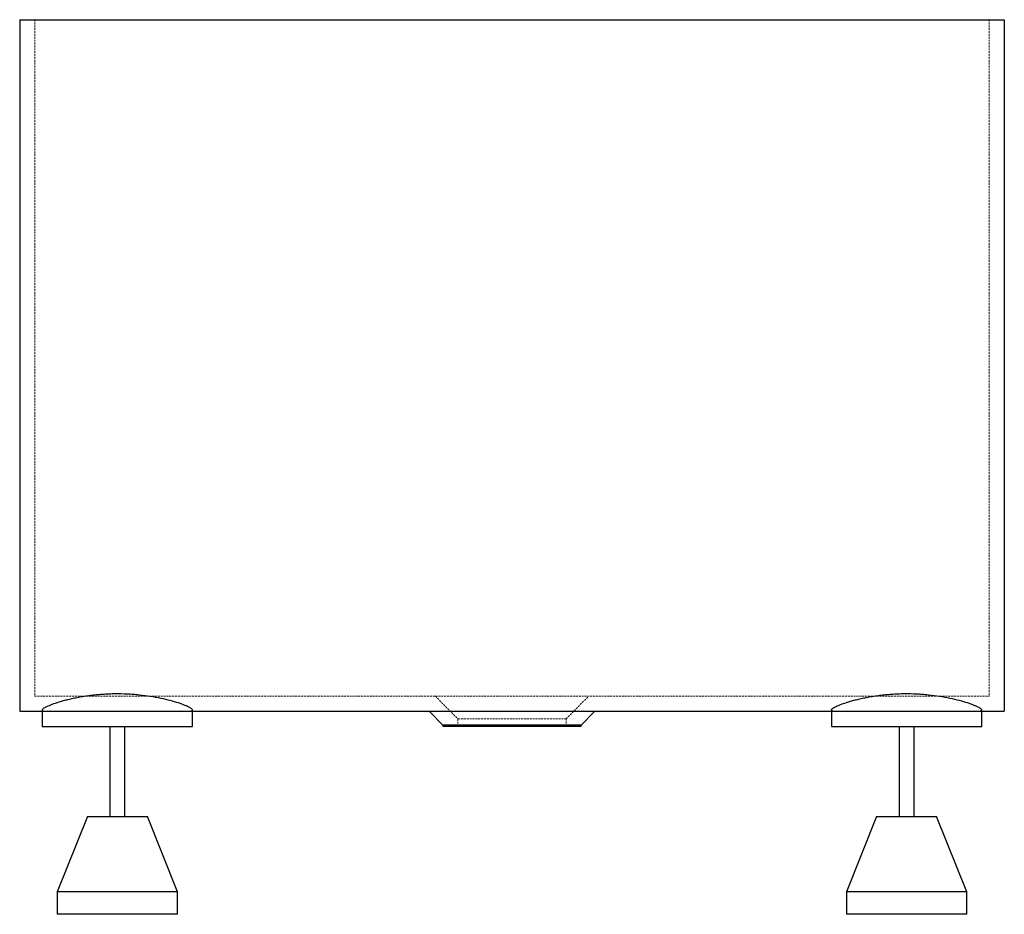
# Paper-space layout '_Rechts' of a CAD drawing. Units: millimetres. Extents: x -328 to 328, y -595 to 0.
import ezdxf

# ---------------------------------------------------------------- set-up
doc = ezdxf.new("R2010")
doc.units = ezdxf.units.MM
doc.linetypes.add('HIDDEN', pattern=[1.905, 1.27, -0.635])

psp = doc.layouts.new('_Rechts')

# ---------------------------------------------------------------- linework, layer by layer
at = {"color": 7, "linetype": 'Continuous', "lineweight": 25}
for p, q in [((-327.5, 0), (-327.5, -460)), ((-327.5, 0), (327.5, 0)), ((327.5, 0), (327.5, -460)), ((-327.5, -460), (327.5, -460)), ((-312.5, -459.08), (-312.5, -470)), ((-212.5, -470), (-212.5, -459.1)), ((-55.14, -460), (-46, -469.14)), ((46, -469.14), (55.14, -460)), ((212.5, -459.08), (212.5, -470)), ((312.5, -470), (312.5, -459.1)), ((-312.5, -470), (-212.5, -470)), ((-267.5, -470), (-267.5, -530)), ((-257.5, -530), (-257.5, -470)), ((-46, -469.14), (-46, -470)), ((46, -469.14), (-46, -469.14)), ((46, -470), (-46, -470)), ((46, -470), (46, -469.14)), ((212.5, -470), (312.5, -470)), ((257.5, -470), (257.5, -530)), ((267.5, -530), (267.5, -470)), ((-282.5, -530), (-302.5, -580)), ((-282.5, -530), (-242.5, -530)), ((-222.5, -580), (-242.5, -530)), ((242.5, -530), (222.5, -580)), ((242.5, -530), (282.5, -530)), ((302.5, -580), (282.5, -530)), ((-302.5, -580), (-302.5, -595)), ((-222.5, -580), (-302.5, -580)), ((-222.5, -595), (-222.5, -580)), ((222.5, -580), (222.5, -595)), ((302.5, -580), (222.5, -580)), ((302.5, -595), (302.5, -580)), ((-222.5, -595), (-302.5, -595)), ((302.5, -595), (222.5, -595))]:
    psp.add_line(p, q, dxfattribs=at)
at = {"color": 7, "linetype": 'HIDDEN', "lineweight": 18}
for p, q in [((-317.5, 0), (-317.5, -450)), ((317.5, 0), (317.5, -450)), ((-317.5, -450), (317.5, -450)), ((-51, -450), (-36, -465)), ((36, -465), (51, -450)), ((36, -465), (-36, -465)), ((-36, -465), (-36, -470)), ((36, -470), (36, -465))]:
    psp.add_line(p, q, dxfattribs=at)
at = {"color": 7, "linetype": 'Continuous', "lineweight": 25}
for points in [[(-312.4, -459.08), (-312.44, -459.04), (-312.56, -458.9), (-312.21, -458.52), (-311.43, -457.83), (-309.53, -456.76), (-306.04, -455.29), (-302.08, -453.94), (-298.34, -452.86), (-295.25, -452.05), (-291.91, -451.28), (-288.34, -450.56), (-284.52, -449.9), (-280.56, -449.34), (-276.53, -448.88), (-272.44, -448.53), (-268.22, -448.3), (-262.7, -448.16), (-257.22, -448.26), (-251.92, -448.58), (-246.74, -449.04), (-240.52, -449.85), (-233.61, -451.13), (-227.33, -452.63), (-222.82, -453.98), (-219.72, -455.05), (-217.66, -455.84), (-215.91, -456.6), (-214.2, -457.46), (-212.8, -458.36), (-212.6, -458.85), (-212.5, -459.1)], [(212.6, -459.08), (212.56, -459.04), (212.44, -458.9), (212.79, -458.52), (213.57, -457.83), (215.47, -456.76), (218.96, -455.29), (222.92, -453.94), (226.66, -452.86), (229.75, -452.05), (233.09, -451.28), (236.66, -450.56), (240.48, -449.9), (244.44, -449.34), (248.47, -448.88), (252.56, -448.53), (256.78, -448.3), (262.3, -448.16), (267.78, -448.26), (273.08, -448.58), (278.26, -449.04), (284.48, -449.85), (291.39, -451.13), (297.67, -452.63), (302.18, -453.98), (305.28, -455.05), (307.34, -455.84), (309.09, -456.6), (310.8, -457.46), (312.2, -458.36), (312.4, -458.85), (312.5, -459.1)]]:
    psp.add_open_spline(points, degree=3, knots=[0, 0, 0, 0, 0.009086, 0.035329, 0.061761, 0.113242, 0.166127, 0.21926, 0.246492, 0.273916, 0.300943, 0.328163, 0.356006, 0.384071, 0.410342, 0.436809, 0.463914, 0.491245, 0.541349, 0.56707, 0.592982, 0.64275, 0.693848, 0.745789, 0.799119, 0.826057, 0.853181, 0.880901, 0.908829, 0.95393, 1, 1, 1, 1], dxfattribs=at)
at = {"color": 7, "linetype": 'HIDDEN', "lineweight": 18}
for points, knots in [([(-308.59, -460), (-309.36, -459.98), (-310.9, -459.95), (-312.26, -459.66), (-312.36, -459.27), (-312.4, -459.08)], [0, 0, 0, 0, 0.329383, 0.664911, 1, 1, 1, 1]), ([(-212.5, -459.1), (-212.5, -459.41), (-212.83, -459.64), (-213.81, -459.86), (-214.21, -459.91), (-214.95, -459.97), (-215.22, -459.98), (-215.79, -460), (-216.09, -460), (-216.41, -460)], [0, 0, 0, 0, 0.5, 0.5, 0.75, 0.75, 0.875, 0.875, 1, 1, 1, 1]), ([(216.41, -460), (215.64, -459.98), (214.1, -459.95), (212.74, -459.66), (212.64, -459.27), (212.6, -459.08)], [0, 0, 0, 0, 0.329383, 0.664911, 1, 1, 1, 1]), ([(312.5, -459.1), (312.5, -459.41), (312.17, -459.64), (311.19, -459.86), (310.79, -459.91), (310.05, -459.97), (309.78, -459.98), (309.21, -460), (308.91, -460), (308.59, -460)], [0, 0, 0, 0, 0.5, 0.5, 0.75, 0.75, 0.875, 0.875, 1, 1, 1, 1])]:
    psp.add_open_spline(points, degree=3, knots=knots, dxfattribs=at)

doc.saveas('drawing.dxf')
